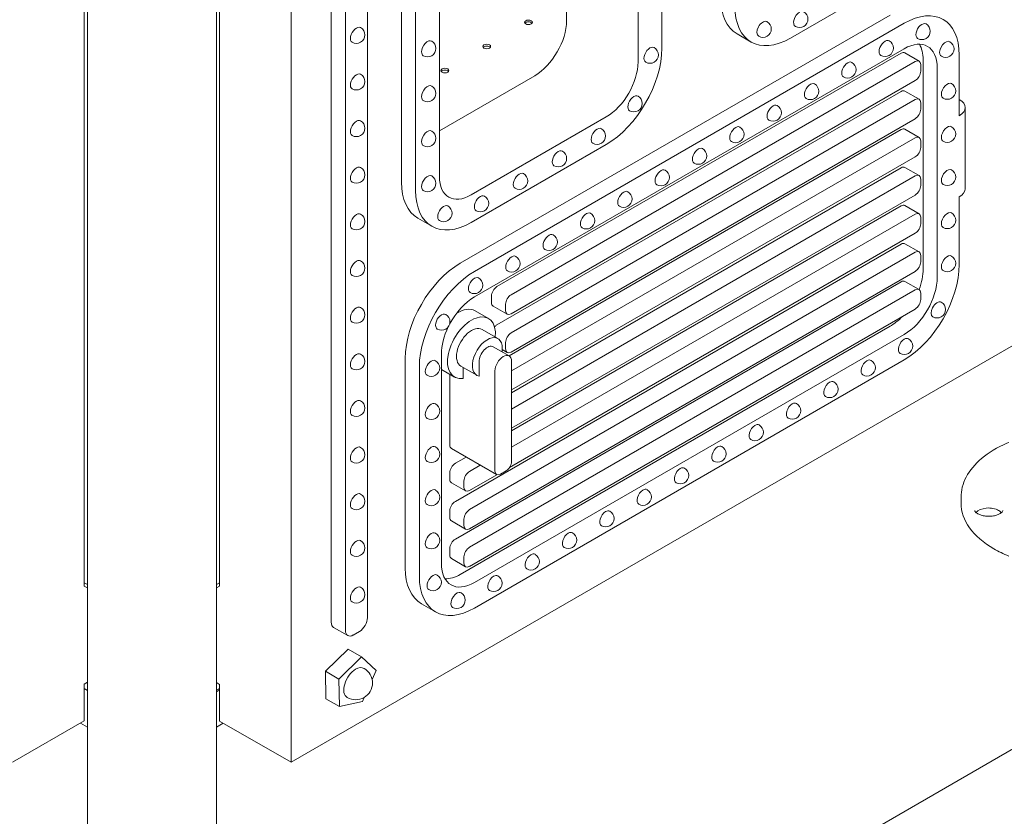
# Model space of a CAD drawing. Units: millimetres. Extents: x 8701 to 39922, y 699 to 13587.
# Drawn here: x 11769 to 12645, y 6947 to 7656 of the extents above; entities that cross this region are included whole.
import ezdxf

# ---------------------------------------------------------------- set-up
doc = ezdxf.new("R2010")
doc.units = ezdxf.units.MM

msp = doc.modelspace()

# ---------------------------------------------------------------- linework, layer by layer
at = {"color": 0, "linetype": 'Continuous', "lineweight": 0, "extrusion": (-5.55112e-17, 0.816497, 0.57735)}
for p, q in [((12010.44, 6995.11), (12010.44, 7849.17)), ((12340.54, 7851.31), (12340.54, 7630.85)), ((12319.33, 7618.61), (12319.33, 7790.07)), ((11946.8, 7757.26), (11946.8, 7151.91)), ((12046.21, 7119.79), (12046.21, 7759.35)), ((12078.42, 7763.4), (12078.42, 7123.84)), ((12255.69, 7655.35), (12255.69, 7763.53)), ((11826.23, 7756.98), (11826.23, 7152.05)), ((11829.13, 7755.23), (11829.13, 6473.95)), ((11944.13, 7755.33), (11944.13, 6558.88)), ((12058.81, 7112.52), (12058.81, 7752.08)), ((12108.75, 7732.02), (12108.75, 7511.56)), ((12121.34, 7504.3), (12121.34, 7724.75)), ((12575.24, 7709.2), (12455.03, 7639.8)), ((12142.55, 7688.01), (12142.55, 7516.54)), ((12543.68, 7660.26), (12161.14, 7439.4)), ((12173.72, 7432.13), (12556.27, 7653)), ((12407.45, 7643.6), (12420.03, 7636.33)), ((12556.27, 7630.34), (12173.72, 7409.48)), ((12553.49, 7626.28), (12193.76, 7418.59)), ((12556.96, 7626.63), (12569.54, 7619.36)), ((12206.34, 7411.32), (12566.07, 7619.02)), ((12573.11, 7620.62), (12573.11, 7434.22)), ((12605.31, 7624.68), (12605.31, 7570.7)), ((12570.98, 7616.19), (12570.98, 7610.52)), ((12585.69, 7426.96), (12585.69, 7613.35)), ((12227.4, 7606.36), (12142.55, 7557.37)), ((12566.07, 7602.03), (12206.34, 7394.34)), ((12553.49, 7592.3), (12193.76, 7384.61)), ((12556.96, 7592.65), (12569.54, 7585.38)), ((12206.34, 7377.35), (12566.07, 7585.04)), ((12570.98, 7582.21), (12570.98, 7576.54)), ((12610.52, 7505.75), (12610.52, 7577.97)), ((12170.83, 7500.21), (12291.04, 7569.62)), ((12566.07, 7568.05), (12206.34, 7360.36)), ((12553.49, 7558.32), (12204.56, 7356.87)), ((12556.96, 7558.67), (12569.54, 7551.4)), ((12206.74, 7343.6), (12566.07, 7551.06)), ((12570.98, 7548.23), (12570.98, 7542.56)), ((12291.04, 7545.12), (12170.83, 7475.72)), ((12566.07, 7534.07), (12206.74, 7326.61)), ((12553.49, 7524.35), (12206.74, 7324.15)), ((12556.96, 7524.69), (12569.54, 7517.42)), ((12206.74, 7309.62), (12566.07, 7517.08)), ((12570.98, 7514.25), (12570.98, 7508.59)), ((12566.07, 7500.09), (12206.74, 7292.63)), ((12605.31, 7498.49), (12605.31, 7438.28)), ((12553.49, 7490.37), (12206.74, 7290.17)), ((12556.96, 7490.71), (12569.54, 7483.45)), ((12123.25, 7479.52), (12135.83, 7472.25)), ((12206.74, 7275.64), (12566.07, 7483.1)), ((12570.98, 7480.27), (12570.98, 7474.61)), ((12566.07, 7466.11), (12205.02, 7257.66)), ((12553.49, 7456.39), (12156.72, 7227.31)), ((12556.96, 7456.73), (12569.54, 7449.47)), ((12169.31, 7220.05), (12566.07, 7449.12)), ((12570.98, 7446.29), (12570.98, 7440.63)), ((12566.07, 7432.13), (12169.31, 7203.06)), ((12553.49, 7422.89), (12156.72, 7193.82)), ((12169.31, 7186.55), (12566.07, 7415.63)), ((12556.96, 7423.24), (12569.54, 7415.97)), ((12188.85, 7410.1), (12188.85, 7404.43)), ((12570.98, 7412.8), (12570.98, 7407.13)), ((12710.47, 7399.28), (12010.44, 6995.11)), ((12566.07, 7398.64), (12169.31, 7169.56)), ((12190.29, 7401.26), (12202.87, 7393.99)), ((12201.44, 7397.17), (12201.44, 7402.83)), ((12186.13, 7390.24), (12174.28, 7397.09)), ((12543.68, 7383.25), (12161.14, 7162.39)), ((12194.63, 7372.29), (12180.48, 7380.46)), ((12173.72, 7155.13), (12556.27, 7375.99)), ((12204.57, 7356.86), (12190.43, 7365.03)), ((12201.44, 7363.19), (12201.44, 7368.85)), ((12112.09, 7354.45), (12112.09, 7168.05)), ((12144.3, 7358.51), (12144.3, 7172.11)), ((12198.5, 7362.54), (12202.87, 7360.01)), ((12124.68, 7160.79), (12124.68, 7347.19)), ((12175.78, 7339.65), (12161.64, 7347.81)), ((12163.67, 7346.64), (12163.67, 7336.78)), ((12556.27, 7353.33), (12173.72, 7132.47)), ((12177.81, 7351.7), (12177.81, 7338.9)), ((12206.74, 7262.96), (12206.74, 7352.07)), ((12155.99, 7338.03), (12144.3, 7344.78)), ((12151.81, 7340.44), (12151.81, 7277.59)), ((12191.95, 7343.53), (12191.95, 7254.42)), ((12193.39, 7251.24), (12153.24, 7274.42)), ((12166.35, 7266.85), (12156.72, 7261.29)), ((12169.31, 7254.03), (12178.93, 7259.59)), ((12151.82, 7252.8), (12151.82, 7247.13)), ((12193.67, 7251.1), (12169.31, 7237.04)), ((12196.85, 7251.59), (12201.84, 7254.46)), ((12153.25, 7243.96), (12165.84, 7236.69)), ((12164.4, 7239.87), (12164.4, 7245.53)), ((12606.86, 7225.94), (12606.86, 7230.84)), ((12151.82, 7218.82), (12151.82, 7213.16)), ((12153.25, 7209.98), (12165.84, 7202.72)), ((12164.4, 7205.89), (12164.4, 7211.55)), ((12151.82, 7185.32), (12151.82, 7179.66)), ((12153.25, 7176.49), (12165.84, 7169.22)), ((12164.4, 7172.4), (12164.4, 7178.06)), ((11826.23, 7154.94), (11829.13, 7153.27)), ((11944.13, 7153.27), (11946.8, 7154.8)), ((11826.23, 7152.05), (11829.13, 7150.55)), ((11946.8, 7151.91), (11944.13, 7150.53)), ((12126.46, 7136.3), (12139.04, 7129.04)), ((12048.28, 7115.21), (12060.88, 7107.94)), ((12071.35, 7111.59), (12065.88, 7108.43)), ((12040.98, 7076.14), (12061.22, 7095.92)), ((12073.27, 7088.97), (12061.22, 7095.92)), ((12073.27, 7088.97), (12053.03, 7069.19)), ((12086.19, 7076.69), (12073.27, 7088.97)), ((12041.38, 7051.64), (12040.98, 7076.14)), ((12053.03, 7069.19), (12040.98, 7076.14)), ((12082.65, 7068.78), (12086.19, 7076.69)), ((11829.13, 7066.33), (11826.23, 7064.65)), ((11944.13, 7066.05), (11946.8, 7064.51)), ((12053.03, 7069.19), (12053.43, 7044.69)), ((11826.23, 7064.65), (11826.23, 7031.99)), ((11829.13, 7059.17), (11826.23, 7060.84)), ((11946.8, 7060.71), (11944.13, 7059.17)), ((11944.13, 7057.82), (11946.8, 7059.36)), ((11946.8, 7059.36), (11944.13, 7057.82)), ((11946.8, 7064.51), (11946.8, 7031.85)), ((12053.43, 7044.69), (12041.38, 7051.64)), ((12053.43, 7044.69), (12073.93, 7049.32)), ((12073.93, 7049.32), (12075.49, 7052.81)), ((11826.23, 7031.99), (11762.59, 6995.25)), ((11822.93, 7030.09), (11829.13, 7026.51)), ((11950.1, 7029.95), (11944.13, 7026.5)), ((11946.8, 7031.85), (12010.44, 6995.11)), ((12666.22, 7014.67), (11944.13, 6597.78))]:
    msp.add_line(p, q, dxfattribs=at)
at = {"color": 0, "linetype": 'Continuous', "lineweight": 0, "extrusion": (-2.34618e-17, 3.33067e-16, -1)}
for centre in [(-12463.14, 7656.73), (-12068.61, 7518.09)]:
    msp.add_arc(centre, 7.5, 120, 300, dxfattribs=at)
at = {"color": 0, "linetype": 'Continuous', "lineweight": 0, "extrusion": (-7.89729e-17, 1.11022e-16, -1)}
for centre in [(-12430.49, 7647.95), (-12594.7, 7554.45), (-12248.27, 7532.67), (-12373.04, 7534.96), (-12273.33, 7477.39), (-12068.61, 7310.49), (-12135.28, 7269.4), (-12323.71, 7231.32), (-12257.24, 7192.94)]:
    msp.add_arc(centre, 7.5, 120, 300, dxfattribs=at)
at = {"color": 0, "linetype": 'Continuous', "lineweight": 0, "extrusion": (-2.34618e-17, 1.11022e-16, -1)}
for centre in [(-12571.98, 7645.94), (-12131.94, 7590.63), (-12131.94, 7550.6), (-12213.61, 7512.66), (-12306.56, 7496.58), (-12146.29, 7483.87), (-12556.37, 7365.64), (-12135.28, 7346.15), (-12068.61, 7227.45), (-12135.28, 7192.64)]:
    msp.add_arc(centre, 7.5, 120, 300, dxfattribs=at)
at = {"color": 0, "linetype": 'Continuous', "lineweight": 0, "extrusion": (3.20494e-17, 2.22045e-16, -1)}
for centre in [(-12068.61, 7642.65), (-12131.94, 7630.65), (-12240.09, 7458.21), (-12523.13, 7346.45), (-12456.66, 7308.07), (-12068.61, 7185.93)]:
    msp.add_arc(centre, 7.5, 120, 300, dxfattribs=at)
at = {"color": 0, "linetype": 'Continuous', "lineweight": 0, "extrusion": (8.75605e-17, 2.22045e-16, -1)}
for centre in [(-12539.22, 7630.91), (-12439.51, 7573.34), (-12158.01, 7139.53)]:
    msp.add_arc(centre, 7.5, 120, 300, dxfattribs=at)
at = {"color": 0, "linetype": 'Continuous', "lineweight": 0, "extrusion": (-1.34484e-16, 5.55112e-17, -1)}
msp.add_arc((-12593.15, 7630.14), 7.5, 120, 300, dxfattribs=at)
at = {"color": 0, "linetype": 'Continuous', "lineweight": 0, "extrusion": (-2.34618e-17, 5.55112e-17, -1)}
for centre, radius in [((-12329.93, 7624.88), 7.5), ((-12068.61, 7601.13), 7.5), ((-12594.7, 7592.83), 7.5), ((-12068.61, 7559.61), 7.5), ((-12131.94, 7510.57), 7.5), ((-12068.61, 7476.57), 7.5), ((-12068.61, 7268.97), 7.5), ((-12390.19, 7269.7), 7.5), ((-12068.61, 7144.41), 7.5), ((-12067.97, 7065.77), 14.99)]:
    msp.add_arc(centre, radius, 120, 300, dxfattribs=at)
at = {"color": 0, "linetype": 'Continuous', "lineweight": 0, "extrusion": (-2.34618e-17, 2.22045e-16, -1)}
for centre in [(-12505.98, 7611.72), (-12315.58, 7581.61), (-12406.27, 7554.15), (-12173.62, 7419.83), (-12290.48, 7212.13), (-12224.01, 7173.75)]:
    msp.add_arc(centre, 7.5, 120, 300, dxfattribs=at)
at = {"color": 0, "linetype": 'Continuous', "lineweight": 0, "extrusion": (3.20494e-17, 1.66533e-16, -1)}
for centre in [(-12472.75, 7592.53), (-12339.8, 7515.77), (-12585.58, 7398.18), (-12144.41, 7387.29), (-12136.83, 7155.33)]:
    msp.add_arc(centre, 7.5, 120, 300, dxfattribs=at)
at = {"color": 0, "linetype": 'Continuous', "lineweight": 0, "extrusion": (-7.89729e-17, 1.66533e-16, -1)}
for centre in [(-12282.93, 7552.69), (-12206.86, 7439.02), (-12594.7, 7439.31), (-12068.61, 7435.05), (-12068.61, 7393.53), (-12356.95, 7250.51)]:
    msp.add_arc(centre, 7.5, 120, 300, dxfattribs=at)
at = {"color": 0, "linetype": 'Continuous', "lineweight": 0, "extrusion": (1.43072e-16, 1.66533e-16, -1)}
for centre in [(-12594.7, 7516.07), (-12423.42, 7288.89)]:
    msp.add_arc(centre, 7.5, 120, 300, dxfattribs=at)
at = {"color": 0, "linetype": 'Continuous', "lineweight": 0, "extrusion": (-1.34484e-16, 3.88578e-16, -1)}
msp.add_arc((-12178.94, 7492.65), 7.5, 120, 300, dxfattribs=at)
at = {"color": 0, "linetype": 'Continuous', "lineweight": 0, "extrusion": (-1.89995e-16, -5.55112e-17, -1)}
msp.add_arc((-12594.7, 7477.69), 7.5, 120, 300, dxfattribs=at)
at = {"color": 0, "linetype": 'Continuous', "lineweight": 0, "extrusion": (-2.34618e-17, 1.66533e-16, -1)}
for centre in [(-12068.61, 7352.01), (-12135.28, 7231.02)]:
    msp.add_arc(centre, 7.5, 120, 300, dxfattribs=at)
at = {"color": 0, "linetype": 'Continuous', "lineweight": 0, "extrusion": (1.43072e-16, 2.22045e-16, -1)}
msp.add_arc((-12489.9, 7327.26), 7.5, 120, 300, dxfattribs=at)
at = {"color": 0, "linetype": 'Continuous', "lineweight": 0, "extrusion": (-1.34484e-16, 2.77556e-16, -1)}
msp.add_arc((-12135.28, 7307.78), 7.5, 120, 300, dxfattribs=at)
at = {"color": 0, "linetype": 'Continuous', "lineweight": 0, "extrusion": (3.20494e-17, 5.55112e-17, -1)}
msp.add_arc((-12190.77, 7154.56), 7.5, 120, 300, dxfattribs=at)
at = {"color": 0, "linetype": 'Continuous', "lineweight": 0}
for centre, major_axis, start_param, end_param in [((12442.45, 7704.22), (-35, -60.62), -0.785398, 0), ((12463.14, 7656.73), (-3.75, -6.5), -2.356194, 0), ((12221.8, 7652.22), (3.5, 0), 0.415952, 2.725641), ((12227.4, 7639.02), (20, 34.64), -2.356194, -0.785398), ((12430.49, 7647.95), (3.75, 6.5), 0.102534, 3.141593), ((12430.49, 7647.95), (3.75, 6.5), 0, 0.102534), ((12571.98, 7645.94), (3.75, 6.5), 0, 3.141593), ((12131.94, 7630.65), (3.75, 6.5), 0, 2.356194), ((12539.22, 7630.91), (3.75, 6.5), 0, 3.141593), ((12556.27, 7596.36), (20.81, 36.04), -0.785398, 0.785398), ((12593.15, 7630.14), (3.75, 6.5), 0, 2.641141), ((12131.94, 7630.65), (-3.75, -6.5), -0.785398, 0), ((12184.61, 7630.75), (3.5, 0), 0.415952, 2.725641), ((12329.93, 7624.88), (3.75, 6.5), 0, 3.141593), ((12553.49, 7620.62), (3.47, 6.01), 0, 0.785398), ((12291.04, 7602.28), (20, 34.64), -2.356194, -0.785398), ((12505.98, 7611.72), (3.75, 6.5), 0, 3.141593), ((12593.15, 7630.14), (-3.75, -6.5), -0.500452, 0), ((12147.41, 7609.27), (3.5, 0), 0.415952, 2.725641), ((12472.75, 7592.53), (3.75, 6.5), 0, 3.141593), ((12594.7, 7592.83), (3.75, 6.5), 0, 2.356194), ((12131.94, 7590.63), (3.75, 6.5), 0, 2.356194), ((12553.49, 7586.64), (3.47, 6.01), 0, 0.785398), ((12131.94, 7590.63), (-3.75, -6.5), -0.785398, 0), ((12315.58, 7581.61), (3.75, 6.5), 0, 3.141593), ((12594.7, 7592.83), (-3.75, -6.5), -0.785398, 0), ((12439.51, 7573.34), (3.75, 6.5), 0, 3.141593), ((12131.94, 7550.6), (3.75, 6.5), 0, 2.356194), ((12282.93, 7552.69), (3.75, 6.5), 0, 3.141593), ((12406.27, 7554.15), (3.75, 6.5), 0, 3.141593), ((12553.49, 7552.66), (3.47, 6.01), 0, 0.785398), ((12594.7, 7554.45), (3.75, 6.5), 0, 2.356194), ((12131.94, 7550.6), (-3.75, -6.5), -0.785398, 0), ((12594.7, 7554.45), (-3.75, -6.5), -0.785398, 0), ((12248.27, 7532.67), (3.75, 6.5), 0, 3.141593), ((12373.04, 7534.96), (3.75, 6.5), 0, 3.141593), ((12339.8, 7515.77), (3.75, 6.5), 0, 3.141593), ((12553.49, 7518.68), (3.47, 6.01), 0, 0.785398), ((12594.7, 7516.07), (3.75, 6.5), 0, 2.356194), ((12131.94, 7510.57), (3.75, 6.5), 0, 2.356194), ((12170.83, 7532.87), (-20, -34.64), -0.785398, 0.785398), ((12213.61, 7512.66), (3.75, 6.5), 0, 3.141593), ((12594.7, 7516.07), (-3.75, -6.5), -0.785398, 0), ((12158.25, 7540.14), (-35, -60.62), -0.785398, 0), ((12131.94, 7510.57), (-3.75, -6.5), -0.785398, 0), ((12306.56, 7496.58), (3.75, 6.5), 0, 3.141593), ((12178.94, 7492.65), (3.75, 6.5), 0, 3.141593), ((12146.29, 7483.87), (3.75, 6.5), 0, 3.141593), ((12553.49, 7484.7), (3.47, 6.01), 0, 0.785398), ((12273.33, 7477.39), (3.75, 6.5), 0, 3.141593), ((12594.7, 7477.69), (3.75, 6.5), 0, 2.356194), ((12594.7, 7477.69), (-3.75, -6.5), -0.785398, 0), ((12240.09, 7458.21), (3.75, 6.5), 0, 3.141593), ((12553.49, 7450.73), (3.47, 6.01), 0, 0.785398), ((12206.86, 7439.02), (3.75, 6.5), 0, 3.141593), ((12594.7, 7439.31), (3.75, 6.5), 0, 2.356194), ((12161.14, 7382.77), (-34.68, -60.07), -2.356194, -0.785398), ((12594.7, 7439.31), (-3.75, -6.5), -0.785398, 0), ((12173.62, 7419.83), (3.75, 6.5), 0, 3.141593), ((12556.27, 7409.97), (20.81, 36.04), -2.356194, -0.785398), ((12193.76, 7412.93), (-3.47, -6.01), -2.356194, -0.785398), ((12553.49, 7417.23), (3.47, 6.01), 0, 0.785398), ((12173.72, 7375.5), (-20.81, -36.04), -2.356194, -1.504695), ((12159.2, 7370.98), (15.07, 26.11), 0, 0.862112), ((12193.76, 7407.26), (-3.47, -6.01), -0.785398, 0), ((12585.58, 7398.18), (-3.75, -6.5), -1.488849, 0), ((12585.58, 7398.18), (3.75, 6.5), 0, 1.652744), ((12144.41, 7387.29), (3.75, 6.5), 0, 3.141593), ((12171.06, 7364.13), (15.07, 26.11), -0.895384, 3.572677), ((12173.72, 7375.5), (-20.81, -36.04), -1.442602, -0.785398), ((12171.06, 7364.13), (9.42, 16.32), 0, 3.141593), ((12193.76, 7378.95), (-3.47, -6.01), -2.356194, -1.890412), ((12185.2, 7355.97), (9.42, 16.32), -0.982528, 3.338723), ((12556.37, 7365.64), (-3.75, -6.5), -2.353532, 0), ((12556.37, 7365.64), (3.75, 6.5), 0, 0.788061), ((12185.2, 7355.97), (5.23, 9.06), 0, 2.356194), ((12199.35, 7347.8), (5.23, 9.06), -0.785398, 2.356194), ((12135.28, 7346.15), (3.75, 6.5), 0, 3.141593), ((12523.13, 7346.45), (-3.75, -6.5), -2.356194, 0), ((12523.13, 7346.45), (3.75, 6.5), 0, 0.785398), ((12489.9, 7327.26), (-3.75, -6.5), -2.356194, 0), ((12489.9, 7327.26), (3.75, 6.5), 0, 0.785398), ((12135.28, 7307.78), (3.75, 6.5), 0, 3.141593), ((12456.66, 7308.07), (-3.75, -6.5), -2.356194, 0), ((12456.66, 7308.07), (3.75, 6.5), 0, 0.785398), ((12423.42, 7288.89), (-3.75, -6.5), -2.356194, 0), ((12423.42, 7288.89), (3.75, 6.5), 0, 0.785398), ((12135.28, 7269.4), (3.75, 6.5), 0, 3.141593), ((12156.71, 7280.42), (-3.47, -6.01), -0.785398, 0), ((12390.19, 7269.7), (-3.75, -6.5), -2.356194, 0), ((12390.19, 7269.7), (3.75, 6.5), 0, 0.785398), ((12156.72, 7255.63), (-3.47, -6.01), -2.356194, -0.785398), ((12201.84, 7260.13), (3.47, 6.01), -2.356194, -0.785398), ((12356.95, 7250.51), (3.75, 6.5), 0, 0.785398), ((12196.85, 7257.25), (-3.47, -6.01), -0.785398, 0.785398), ((12356.95, 7250.51), (-3.75, -6.5), -2.356194, 0), ((12156.72, 7249.97), (-3.47, -6.01), -0.785398, 0), ((12135.28, 7231.02), (3.75, 6.5), 0, 3.141593), ((12323.71, 7231.32), (-3.75, -6.5), -2.356194, 0), ((12323.71, 7231.32), (3.75, 6.5), 0, 0.785398), ((12156.72, 7221.65), (-3.47, -6.01), -2.356194, -0.785398), ((12290.48, 7212.13), (-3.75, -6.5), -2.356194, 0), ((12290.48, 7212.13), (3.75, 6.5), 0, 0.785398), ((12631.53, 7214.29), (-12.5, 0), -2.356194, -0.441712), ((12631.53, 7214.29), (-12.5, 0), -2.699881, -2.356194), ((12156.72, 7215.99), (-3.47, -6.01), -0.785398, 0), ((12135.28, 7192.64), (3.75, 6.5), 0, 3.141593), ((12257.24, 7192.94), (-3.75, -6.5), -2.356194, 0), ((12257.24, 7192.94), (3.75, 6.5), 0, 0.785398), ((12156.72, 7188.16), (-3.47, -6.01), -2.356194, -0.785398), ((12156.72, 7182.49), (-3.47, -6.01), -0.785398, 0), ((12224.01, 7173.75), (-3.75, -6.5), -2.356194, 0), ((12224.01, 7173.75), (3.75, 6.5), 0, 0.785398), ((12173.72, 7189.1), (-20.81, -36.04), -0.785398, 0.785398), ((12161.14, 7196.37), (-34.68, -60.07), -0.785398, 0), ((12136.83, 7155.33), (3.75, 6.5), 0, 3.141593), ((12190.77, 7154.56), (3.75, 6.5), 0, 0.785398), ((12190.77, 7154.56), (-3.75, -6.5), -2.356194, 0), ((12158.01, 7139.53), (3.75, 6.5), 0.364231, 3.141593), ((12158.01, 7139.53), (3.75, 6.5), 0, 0.364231), ((12067.97, 7065.77), (-7.49, -12.98), -2.356195, 0), ((12067.97, 7065.77), (7.49, 12.98), 0, 0.785398)]:
    msp.add_ellipse(centre, major_axis=major_axis, ratio=0.57735, start_param=start_param, end_param=end_param, dxfattribs=at)
at = {"color": 0, "linetype": 'Continuous', "lineweight": 0, "extrusion": (-3.31999e-17, 2.75563e-16, -1)}
msp.add_ellipse((12455.03, 7696.96), major_axis=(-35, -60.62), ratio=0.57735, start_param=-0.785398, end_param=0.785398, dxfattribs=at)
at = {"color": 0, "linetype": 'Continuous', "lineweight": 0, "extrusion": (-3.01326e-16, 3.66267e-16, -1)}
msp.add_ellipse((12556.27, 7596.36), major_axis=(34.68, 60.07), ratio=0.57735, start_param=-0.785398, end_param=0.785398, dxfattribs=at)
at = {"color": 0, "linetype": 'Continuous', "lineweight": 0, "extrusion": (-7.43944e-17, -1.11022e-16, -1)}
for centre in [(12221.8, 7653.85), (12184.61, 7632.38), (12147.41, 7610.91)]:
    msp.add_ellipse(centre, major_axis=(3.5, 0), ratio=0.57735, start_param=-3.926991, end_param=2.356194, dxfattribs=at)
at = {"color": 0, "linetype": 'Continuous', "lineweight": 0, "extrusion": (-1.84859e-16, 2.34926e-16, -1)}
for centre, major_axis, start_param, end_param in [((12068.61, 7642.65), (-3.75, -6.5), 0, 3.141593), ((12566.07, 7573.71), (-3.47, -6.01), -2.356194, -0.785398), ((12169.31, 7208.72), (-3.47, -6.01), -0.785398, 0.785398)]:
    msp.add_ellipse(centre, major_axis=major_axis, ratio=0.57735, start_param=start_param, end_param=end_param, dxfattribs=at)
at = {"color": 0, "linetype": 'Continuous', "lineweight": 0, "extrusion": (-2.29215e-16, 3.24633e-16, -1)}
for centre, major_axis in [((12291.04, 7602.28), (-35, -60.62)), ((12071.35, 7119.76), (-5, -8.66))]:
    msp.add_ellipse(centre, major_axis=major_axis, ratio=0.57735, start_param=-2.356194, end_param=-0.785398, dxfattribs=at)
at = {"color": 0, "linetype": 'Continuous', "lineweight": 0, "extrusion": (-8.87111e-17, 1.79415e-16, -1)}
msp.add_ellipse((12543.68, 7603.63), major_axis=(20.81, 36.04), ratio=0.57735, start_param=0.307198, end_param=0.785398, dxfattribs=at)
at = {"color": 0, "linetype": 'Continuous', "lineweight": 0, "extrusion": (-2.53252e-16, 3.38511e-16, -1)}
for centre, major_axis, start_param, end_param in [((12566.07, 7613.35), (3.47, 6.01), -0.785398, 0.785398), ((12566.07, 7607.69), (-3.47, -6.01), -2.356194, -0.785398), ((12173.72, 7375.5), (34.68, 60.07), -2.356194, -0.785398)]:
    msp.add_ellipse(centre, major_axis=major_axis, ratio=0.57735, start_param=start_param, end_param=end_param, dxfattribs=at)
at = {"color": 0, "linetype": 'Continuous', "lineweight": 0, "extrusion": (-2.12615e-16, 1.86852e-16, -1)}
msp.add_ellipse((12068.61, 7601.13), major_axis=(-3.75, -6.5), ratio=0.57735, start_param=0, end_param=3.141593, dxfattribs=at)
at = {"color": 0, "linetype": 'Continuous', "lineweight": 0, "extrusion": (-1.33067e-16, 2.69122e-16, -1)}
for centre, major_axis, start_param, end_param in [((12566.07, 7579.37), (3.47, 6.01), -0.785398, 0.785398), ((12566.07, 7437.8), (-3.47, -6.01), -2.356194, -0.785398), ((12566.07, 7404.3), (-3.47, -6.01), -2.356194, -0.785398)]:
    msp.add_ellipse(centre, major_axis=major_axis, ratio=0.57735, start_param=start_param, end_param=end_param, dxfattribs=at)
at = {"color": 0, "linetype": 'Continuous', "lineweight": 0, "extrusion": (5.55112e-17, 2.51602e-33, -1)}
msp.add_ellipse((12592.73, 7577.97), major_axis=(17.8, 0), ratio=0.57735, start_param=-0.785398, end_param=0.785398, dxfattribs=at)
at = {"color": 0, "linetype": 'Continuous', "lineweight": 0, "extrusion": (-2.08896e-16, 2.48804e-16, -1)}
for centre, major_axis, start_param, end_param in [((12068.61, 7559.61), (-3.75, -6.5), 0, 3.141593), ((12169.31, 7214.39), (3.47, 6.01), -2.356194, -0.785398)]:
    msp.add_ellipse(centre, major_axis=major_axis, ratio=0.57735, start_param=start_param, end_param=end_param, dxfattribs=at)
at = {"color": 0, "linetype": 'Continuous', "lineweight": 0, "extrusion": (-2.60689e-16, 2.14608e-16, -1)}
msp.add_ellipse((12566.07, 7545.4), major_axis=(3.47, 6.01), ratio=0.57735, start_param=-0.785398, end_param=0.785398, dxfattribs=at)
at = {"color": 0, "linetype": 'Continuous', "lineweight": 0, "extrusion": (-3.29081e-16, 3.18193e-16, -1)}
msp.add_ellipse((12566.07, 7539.73), major_axis=(-3.47, -6.01), ratio=0.57735, start_param=-2.356194, end_param=-0.785398, dxfattribs=at)
at = {"color": 0, "linetype": 'Continuous', "lineweight": 0, "extrusion": (-2.4037e-16, 1.38778e-16, -1)}
msp.add_ellipse((12068.61, 7518.09), major_axis=(-3.75, -6.5), ratio=0.57735, start_param=0, end_param=3.141593, dxfattribs=at)
at = {"color": 0, "linetype": 'Continuous', "lineweight": 0, "extrusion": (-2.05178e-16, 3.10756e-16, -1)}
msp.add_ellipse((12566.07, 7511.42), major_axis=(3.47, 6.01), ratio=0.57735, start_param=-0.785398, end_param=0.785398, dxfattribs=at)
at = {"color": 0, "linetype": 'Continuous', "lineweight": 0, "extrusion": (-1.0903e-16, 2.55245e-16, -1)}
msp.add_ellipse((12170.83, 7532.87), major_axis=(-35, -60.62), ratio=0.57735, start_param=-0.785398, end_param=0.785398, dxfattribs=at)
at = {"color": 0, "linetype": 'Continuous', "lineweight": 0, "extrusion": (-1.36785e-16, 2.0717e-16, -1)}
for centre, major_axis, start_param, end_param in [((12566.07, 7505.75), (-3.47, -6.01), -2.356194, -0.785398), ((12068.61, 7268.97), (-3.75, -6.5), 0, 3.141593)]:
    msp.add_ellipse(centre, major_axis=major_axis, ratio=0.57735, start_param=start_param, end_param=end_param, dxfattribs=at)
at = {"color": 0, "linetype": 'Continuous', "lineweight": 0, "extrusion": (-1.03493e-16, 1.11022e-16, -1)}
msp.add_ellipse((12592.73, 7505.75), major_axis=(17.8, 0), ratio=0.57735, start_param=0, end_param=0.785398, dxfattribs=at)
at = {"color": 0, "linetype": 'Continuous', "lineweight": 0, "extrusion": (-2.36652e-16, 2.0073e-16, -1)}
for centre in [(12068.61, 7476.57), (12068.61, 7435.05)]:
    msp.add_ellipse(centre, major_axis=(-3.75, -6.5), ratio=0.57735, start_param=0, end_param=3.141593, dxfattribs=at)
at = {"color": 0, "linetype": 'Continuous', "lineweight": 0, "extrusion": (4.63483e-17, 3.57833e-16, -1)}
msp.add_ellipse((12566.07, 7477.44), major_axis=(3.47, 6.01), ratio=0.57735, start_param=-0.785398, end_param=0.785398, dxfattribs=at)
at = {"color": 0, "linetype": 'Continuous', "lineweight": 0, "extrusion": (-1.29348e-16, 3.31074e-16, -1)}
msp.add_ellipse((12566.07, 7471.78), major_axis=(-3.47, -6.01), ratio=0.57735, start_param=-2.356194, end_param=-0.785398, dxfattribs=at)
at = {"color": 0, "linetype": 'Continuous', "lineweight": 0, "extrusion": (-1.40504e-16, 1.45219e-16, -1)}
msp.add_ellipse((12566.07, 7443.46), major_axis=(3.47, 6.01), ratio=0.57735, start_param=-0.785398, end_param=0.785398, dxfattribs=at)
at = {"color": 0, "linetype": 'Continuous', "lineweight": 0, "extrusion": (-1.68259e-16, 9.71445e-17, -1)}
msp.add_ellipse((12556.27, 7409.97), major_axis=(-34.68, -60.07), ratio=0.57735, start_param=-2.356194, end_param=-0.785398, dxfattribs=at)
at = {"color": 0, "linetype": 'Continuous', "lineweight": 0, "extrusion": (1.48742e-17, 2.47807e-16, -1)}
msp.add_ellipse((12543.68, 7417.23), major_axis=(-20.81, -36.04), ratio=0.57735, start_param=-2.356194, end_param=-1.859299, dxfattribs=at)
at = {"color": 0, "linetype": 'Continuous', "lineweight": 0, "extrusion": (7.43708e-18, 1.23904e-16, -1)}
msp.add_ellipse((12566.07, 7409.97), major_axis=(3.47, 6.01), ratio=0.57735, start_param=-0.785398, end_param=0.785398, dxfattribs=at)
at = {"color": 0, "linetype": 'Continuous', "lineweight": 0, "extrusion": (-2.32933e-16, 2.62682e-16, -1)}
for centre, major_axis, start_param, end_param in [((12206.34, 7405.66), (3.47, 6.01), -2.356194, -0.785398), ((12161.14, 7196.37), (-20.81, -36.04), -0.785398, -0.307198), ((12068.61, 7144.41), (-3.75, -6.5), 0, 3.141593)]:
    msp.add_ellipse(centre, major_axis=major_axis, ratio=0.57735, start_param=start_param, end_param=end_param, dxfattribs=at)
at = {"color": 0, "linetype": 'Continuous', "lineweight": 0, "extrusion": (-1.12748e-16, 1.93293e-16, -1)}
for centre in [(12068.61, 7393.53), (12068.61, 7352.01)]:
    msp.add_ellipse(centre, major_axis=(-3.75, -6.5), ratio=0.57735, start_param=0, end_param=3.141593, dxfattribs=at)
at = {"color": 0, "linetype": 'Continuous', "lineweight": 0, "extrusion": (-1.01592e-16, 3.79148e-16, -1)}
msp.add_ellipse((12206.34, 7400), major_axis=(-3.47, -6.01), ratio=0.57735, start_param=-0.785398, end_param=0.785398, dxfattribs=at)
at = {"color": 0, "linetype": 'Continuous', "lineweight": 0, "extrusion": (3.51927e-17, 1.71978e-16, -1)}
msp.add_ellipse((12543.68, 7417.23), major_axis=(-20.81, -36.04), ratio=0.57735, start_param=-1.168146, end_param=-0.785398, dxfattribs=at)
at = {"color": 0, "linetype": 'Continuous', "lineweight": 0, "extrusion": (-1.77422e-16, 3.5883e-16, -1)}
for centre, major_axis, start_param, end_param in [((12206.34, 7371.68), (3.47, 6.01), -2.356194, -0.785398), ((12169.31, 7175.23), (-3.47, -6.01), -0.785398, 0.785398)]:
    msp.add_ellipse(centre, major_axis=major_axis, ratio=0.57735, start_param=start_param, end_param=end_param, dxfattribs=at)
at = {"color": 0, "linetype": 'Continuous', "lineweight": 0, "extrusion": (-3.494e-16, 3.94022e-16, -1)}
msp.add_ellipse((12206.34, 7366.02), major_axis=(-3.47, -6.01), ratio=0.57735, start_param=-0.785398, end_param=0.785398, dxfattribs=at)
at = {"color": 0, "linetype": 'Continuous', "lineweight": 0, "extrusion": (-2.64407e-16, 1.52656e-16, -1)}
msp.add_ellipse((12068.61, 7310.49), major_axis=(-3.75, -6.5), ratio=0.57735, start_param=0, end_param=3.141593, dxfattribs=at)
at = {"color": 0, "linetype": 'Continuous', "lineweight": 0, "extrusion": (-2.03185e-17, 7.58296e-17, -1)}
msp.add_ellipse((12169.31, 7248.36), major_axis=(3.47, 6.01), ratio=0.57735, start_param=-2.356194, end_param=-0.785398, dxfattribs=at)
at = {"color": 0, "linetype": 'Continuous', "lineweight": 0, "extrusion": (-1.20185e-16, 6.93889e-17, -1)}
msp.add_ellipse((12068.61, 7227.45), major_axis=(-3.75, -6.5), ratio=0.57735, start_param=0, end_param=3.141593, dxfattribs=at)
at = {"color": 0, "linetype": 'Continuous', "lineweight": 0, "extrusion": (-3.69184e-17, 2.13611e-16, -1)}
msp.add_ellipse((12169.31, 7242.7), major_axis=(-3.47, -6.01), ratio=0.57735, start_param=-0.785398, end_param=0.785398, dxfattribs=at)
at = {"color": 0, "linetype": 'Continuous', "lineweight": 0, "extrusion": (-3.50029e-17, -2.22045e-16, -1)}
msp.add_ellipse((12706.88, 7225.94), major_axis=(-100.02, 0), ratio=0.57735, start_param=-0.785398, end_param=0, dxfattribs=at)
at = {"color": 0, "linetype": 'Continuous', "lineweight": 0, "extrusion": (7.95482e-17, 8.22703e-17, -1)}
msp.add_ellipse((12068.61, 7185.93), major_axis=(-3.75, -6.5), ratio=0.57735, start_param=0, end_param=3.141593, dxfattribs=at)
at = {"color": 0, "linetype": 'Continuous', "lineweight": 0, "extrusion": (-2.69852e-16, 4.76293e-16, -1)}
msp.add_ellipse((12169.31, 7180.89), major_axis=(3.47, 6.01), ratio=0.57735, start_param=-2.356194, end_param=-0.785398, dxfattribs=at)
at = {"color": 0, "linetype": 'Continuous', "lineweight": 0, "extrusion": (4.10166e-17, -5.55112e-17, -1)}
msp.add_ellipse((12706.88, 7225.94), major_axis=(-100.02, 0), ratio=0.57735, start_param=-0.958306, end_param=-0.785398, dxfattribs=at)
at = {"color": 0, "linetype": 'Continuous', "lineweight": 0, "extrusion": (-6.83926e-17, 1.03585e-16, -1)}
msp.add_ellipse((12173.72, 7189.1), major_axis=(-34.68, -60.07), ratio=0.57735, start_param=-0.785398, end_param=0.785398, dxfattribs=at)
at = {"color": 0, "linetype": 'Continuous', "lineweight": 0, "extrusion": (-2.25496e-16, 3.86585e-16, -1)}
msp.add_ellipse((12053.28, 7123.87), major_axis=(-5, -8.66), ratio=0.57735, start_param=0, end_param=0.785398, dxfattribs=at)
at = {"color": 0, "linetype": 'Continuous', "lineweight": 0, "extrusion": (-1.57104e-16, 2.83e-16, -1)}
msp.add_ellipse((12065.88, 7116.6), major_axis=(-5, -8.66), ratio=0.57735, start_param=-0.785398, end_param=0.785398, dxfattribs=at)
at = {"color": 0, "linetype": 'Continuous', "lineweight": 0}
for points, knots in [([(12606.86, 7230.84), (12606.86, 7237.02), (12608.45, 7243.17), (12614.59, 7255), (12619.29, 7260.63), (12631.49, 7270.92), (12639.13, 7275.52), (12648.3, 7279.5), (12648.83, 7279.73), (12649.38, 7279.95)], [3.9269908, 3.9269908, 3.9269908, 3.9269908, 4.2186303, 4.2186303, 4.5267902, 4.5267902, 4.8528203, 4.8528203, 4.8729897, 4.8729897, 4.8729897, 4.8729897]), ([(12644.03, 7219.19), (12644.03, 7219.04), (12644.01, 7218.86), (12643.63, 7218.18), (12643.24, 7217.69), (12642.05, 7216.74), (12641.35, 7216.3), (12639.63, 7215.49), (12638.61, 7215.11), (12636.32, 7214.51), (12635.04, 7214.29), (12632.38, 7214.06), (12630.99, 7214.05), (12628.29, 7214.26), (12626.97, 7214.47), (12624.58, 7215.07), (12623.5, 7215.46), (12621.71, 7216.3), (12620.99, 7216.76), (12619.92, 7217.62), (12619.57, 7218.02), (12619.12, 7218.69), (12619.06, 7218.92), (12619.04, 7219.11), (12619.03, 7219.15), (12619.03, 7219.19)], [0.785398, 0.785398, 0.785398, 0.785398, 1.099557, 1.099557, 1.412558, 1.412558, 1.668014, 1.668014, 1.931117, 1.931117, 2.205338, 2.205338, 2.486185, 2.486185, 2.76728, 2.76728, 3.041985, 3.041985, 3.305196, 3.305196, 3.560681, 3.560681, 3.850013, 3.850013, 3.926991, 3.926991, 3.926991, 3.926991]), ([(11961.42, 6522.61), (12120.23, 6587.16), (12269.29, 6659.54), (12544.48, 6818.42), (12669.85, 6904.48), (12781.66, 6996.18)], [-116.531698, -116.531698, -116.531698, -116.531698, -58.265863, -58.265863, 0, 0, 0, 0])]:
    msp.add_open_spline(points, degree=3, knots=knots, dxfattribs=at)

doc.saveas('drawing.dxf')
